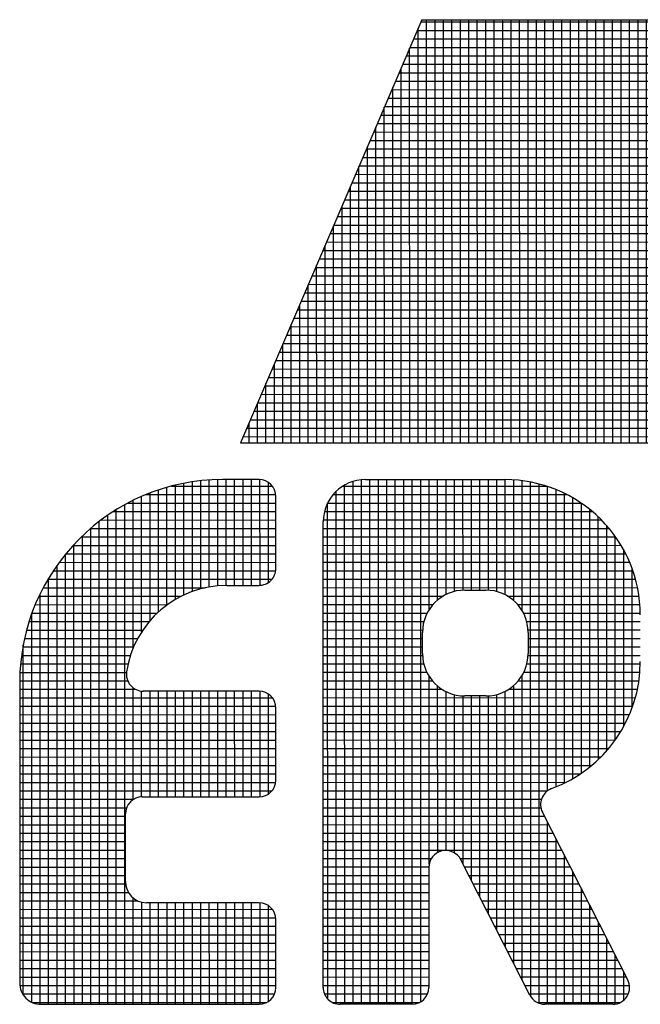
# Model space of a CAD drawing. Extents: x 21.7 to 52, y -26 to 13.2.
# Drawn here: x 39.3 to 40.1, y -23.1 to -21.8 of the extents above; entities that cross this region are included whole.
import ezdxf

# ---------------------------------------------------------------- set-up
doc = ezdxf.new("R2010")
doc.units = 0
doc.header["$LTSCALE"] = 0.6
doc.header["$MEASUREMENT"] = 0
doc.layers.get('0').update_dxf_attribs({"linetype": 'CONTINUOUS'})

# ---------------------------------------------------------------- blocks, each defined once
blk = doc.blocks.new('*X17')
at = {"color": 0}
for p, q in [((5.878950710082981, 6.012501438844597), (5.878927693416558, 6.144377221946861)), ((5.888949988207452, 6.016638353573894), (5.888927392028016, 6.146104923733807)), ((5.898949441793063, 6.019769950038875), (5.898927165896717, 6.147401433292633)), ((5.908949056894714, 6.02197612778073), (5.908927013801985, 6.148273744571021)), ((5.918948824572871, 6.023308106532659), (5.918926934937907, 6.148726475124076)), ((5.92894873975275, 6.023794962697096), (5.928926922635437, 6.148797835739147)), ((5.938948739403617, 6.023797835739139), (5.938926922787746, 6.148797835739147)), ((5.948948739555927, 6.023797835739139), (5.948926922940056, 6.148797835739147)), ((5.958948739708235, 6.023797835739139), (5.958926923092362, 6.148797835739147)), ((5.968948733651879, 6.023833408765753), (5.968926929228142, 6.148763552985547)), ((5.978948142312947, 6.027222403899306), (5.978927518669755, 6.145387174010175)), ((5.838955993330242, 5.982227171470829), (5.838929692807655, 6.132918064266397)), ((5.848954201264257, 5.992495825784602), (5.848929068371056, 6.136496695063463)), ((5.858952775282367, 6.000666972754182), (5.858928529139918, 6.139587134534457)), ((5.864188684298067, 6.141023587532933), (5.983568456998994, 6.141044423234083)), ((5.86895162844803, 6.007238722089495), (5.868928071731705, 6.142208763177709)), ((5.81268966154735, 6.12101459895314), (5.987756401638266, 6.121045153863704)), ((5.818961646396615, 5.949835742020868), (5.818931214849988, 6.124195658822437)), ((5.828958323396077, 5.968876005106215), (5.828930406604572, 6.128827436564706)), ((5.834125668051346, 6.131018340394406), (5.987629742070199, 6.131045131909747)), ((5.795513522791831, 6.111011600999059), (5.987756401638266, 6.111045153711393)), ((5.799035131070147, 5.528797835739146), (5.798933141102273, 6.113157300991526)), ((5.809035131222456, 5.528797835739146), (5.808932123784292, 6.11898697626766)), ((5.779035130765529, 5.528797835739146), (5.778935541685707, 6.099401225889331)), ((5.781061202443054, 6.101009078440978), (5.987756401638266, 6.101045153559085)), ((5.789035130917838, 5.528797835739146), (5.788934276379014, 6.106651771811199)), ((5.768574577586222, 6.091006898961486), (5.987756401638266, 6.091045153406777)), ((5.769035130613222, 5.528797835739144), (5.768936952508817, 6.091316932325106)), ((5.757612438304513, 6.081004985554923), (5.987756401638266, 6.081045153254468)), ((5.759035130460912, 5.528797835739144), (5.758938529176708, 6.082282418157673)), ((5.747891039399579, 6.071003288698407), (5.987756401638266, 6.071045153102159)), ((5.749035130308605, 5.528797835739144), (5.748940299184424, 6.072140148415247)), ((5.731444105441543, 6.051000417862267), (5.987756401638266, 6.051045152797542)), ((5.739035130156296, 5.528797835739144), (5.738942301223838, 6.060668434993849)), ((5.73921521401216, 6.061001774328901), (5.987756401638266, 6.061045152949851)), ((5.724472351907007, 6.040999200909409), (5.987566059709427, 6.041045119424299)), ((5.729035130003987, 5.528797835739144), (5.728944592760372, 6.047538025252832)), ((5.718218970161562, 6.03099810933608), (5.983162524434741, 6.03104435071009)), ((5.719035129851678, 5.528797835739144), (5.718947265952586, 6.03222088958038)), ((5.712620405024563, 6.020997132049812), (5.904157092319186, 6.021030561508466)), ((5.707625983881082, 6.010996260206562), (5.875907043878028, 6.011025630792517)), ((5.709035127766806, 5.528808908509517), (5.708950487045422, 6.013764514602846)), ((5.703194834223594, 6.000995486672732), (5.859441964074706, 6.001022756941638)), ((5.695895556105803, 5.980994212403742), (5.837926560900352, 5.981019001490729)), ((5.699034706022768, 5.531224451157244), (5.698954624368713, 5.990058525880226)), ((5.69929373084361, 5.990994805649433), (5.847364425824491, 5.991020648861226)), ((5.692978177930169, 5.97099370307288), (5.830373419634926, 5.971017683066567)), ((5.690523620904414, 5.960993274519549), (5.82429920901792, 5.961016622764501)), ((5.688517448930094, 5.950992924224174), (5.819459279515914, 5.951015777885129)), ((5.689033200834531, 5.539847671730981), (5.688961021408827, 5.953405313596129)), ((5.686948304821366, 5.940992650204552), (5.815696365004525, 5.941015120980337)), ((5.685807569820001, 5.930992450956424), (5.81290633771418, 5.931014633876399)), ((5.684789146881778, 5.910992272903472), (5.81248714289165, 5.911014560408482)), ((5.685089117768021, 5.920992325410576), (5.81103371265362, 5.921014306889357)), ((5.684779114266948, 5.90099227100014), (5.821755589987021, 5.901016177905373)), ((5.818992921956258, 5.770639986891603), (5.818969863798934, 5.902753495352866)), ((5.828992373661737, 5.773782355729015), (5.828970537883876, 5.89889214584065)), ((5.838992371112273, 5.773797835739138), (5.838970554496402, 5.898797835739138)), ((5.848992371264581, 5.773797835739138), (5.84897055464871, 5.898797835739138)), ((5.858992371416891, 5.773797835739138), (5.858970554801019, 5.898797835739138)), ((5.8689923715692, 5.773797835739138), (5.868970554953329, 5.898797835739138)), ((5.878992371721508, 5.773797835739138), (5.878970555105637, 5.898797835739138)), ((5.888992371873817, 5.773797835739138), (5.888970555257945, 5.898797835739138)), ((5.898992372026125, 5.773797835739138), (5.898970555410254, 5.898797835739138)), ((5.908992372178434, 5.773797835739138), (5.908970555562563, 5.898797835739138)), ((5.918992372330741, 5.773797835739138), (5.918970555714872, 5.898797835739138)), ((5.928992372483053, 5.773797835739138), (5.928970555867179, 5.898797835739138)), ((5.93899237263536, 5.773797835739138), (5.938970556019488, 5.898797835739138)), ((5.948992372787669, 5.773797835739138), (5.948970556171797, 5.898797835739138)), ((5.958992372939978, 5.773797835739138), (5.958970556324107, 5.898797835739138)), ((5.968992366420458, 5.773836062494736), (5.96897056291471, 5.898760947029532)), ((5.684779114266948, 5.890992270847831), (5.983568459947575, 5.891044419426882)), ((5.978991770388736, 5.777251945341683), (5.978971157044857, 5.895357704735245)), ((5.684779114266948, 5.880992270695522), (5.987629742500667, 5.881045128102103)), ((5.684779114266948, 5.870992270543215), (5.987756401638266, 5.871045150055986)), ((5.684779114266948, 5.860992270390904), (5.987756401638266, 5.861045149903677)), ((5.684779114266948, 5.850992270238597), (5.987756401638266, 5.851045149751367)), ((5.684779114266948, 5.840992270086287), (5.987756401638266, 5.841045149599059)), ((5.684779114266948, 5.830992269933978), (5.987756401638264, 5.83104514944675)), ((5.684779114266948, 5.820992269781669), (5.987756401638264, 5.821045149294441)), ((5.684779114266948, 5.810992269629362), (5.987756401638264, 5.811045149142133)), ((5.684779114266948, 5.800992269477053), (5.987756401638264, 5.801045148989825)), ((5.684779114266948, 5.790992269324744), (5.987566059180232, 5.791045115616488)), ((5.684779114266948, 5.780992269172435), (5.983162521282096, 5.781044346901822)), ((5.684779114266948, 5.770992269020128), (5.819603570278804, 5.771015800327062)), ((5.684779114266948, 5.760992268867817), (5.811126437629551, 5.76101432063598)), ((5.684779114266948, 5.750992268715509), (5.809779114266948, 5.751014085331382)), ((5.684779114266948, 5.740992268563201), (5.809779114266948, 5.741014085179072)), ((5.684779114266948, 5.730992268410892), (5.809779114266948, 5.731014085026762)), ((5.684779114266948, 5.720992268258582), (5.809779114266948, 5.721014084874454)), ((5.684779114266948, 5.710992268106275), (5.809779114266948, 5.711014084722147)), ((5.684779114266948, 5.700992267953967), (5.809779114266948, 5.701014084569838)), ((5.684779114266948, 5.690992267801656), (5.809779114266948, 5.691014084417528)), ((5.684779114266948, 5.680992267649348), (5.809779114266948, 5.681014084265219)), ((5.684779114266948, 5.670992267497041), (5.809934580100317, 5.671014111246817)), ((5.684779114266948, 5.660992267344731), (5.813294436546129, 5.661014697500089)), ((5.819035131374764, 5.528797835739146), (5.819013210382222, 5.654395869995851)), ((5.684779114266948, 5.650992267192423), (5.824482630455621, 5.651016650056011)), ((5.829035131527075, 5.528797835739146), (5.829014069976476, 5.649471630438374)), ((5.839035131679382, 5.528797835739146), (5.839014187728147, 5.648797835739139)), ((5.849035131831691, 5.528797835739146), (5.849014187880455, 5.648797835739139)), ((5.859035131984, 5.528797835739146), (5.859014188032762, 5.648797835739139)), ((5.869035132136309, 5.528797835739146), (5.869014188185071, 5.648797835739139)), ((5.879035132288616, 5.528797835739146), (5.87901418833738, 5.648797835739139)), ((5.889035132440925, 5.528797835739146), (5.889014188489688, 5.648797835739139)), ((5.899035132593234, 5.528797835739146), (5.899014188641997, 5.648797835739139)), ((5.909035132745543, 5.528797835739146), (5.909014188794307, 5.648797835739139)), ((5.919035132897852, 5.528797835739146), (5.919014188946616, 5.648797835739139)), ((5.929035133050161, 5.528797835739146), (5.929014189098924, 5.648797835739139)), ((5.939035133202469, 5.528797835739146), (5.939014189251231, 5.648797835739139)), ((5.949035133354778, 5.528797835739146), (5.949014189403543, 5.648797835739139)), ((5.959035133507088, 5.528797835739146), (5.95901418955585, 5.648797835739139)), ((5.969035126517456, 5.528838756033848), (5.969014196617984, 5.64875824534878)), ((5.979034525874552, 5.532281059004264), (5.979014795449237, 5.645328067703411)), ((5.684779114266948, 5.640992267040111), (5.983568462896218, 5.641044415619677)), ((5.684779114266948, 5.630992266887804), (5.987629742931182, 5.631045124294461)), ((5.684779114266948, 5.620992266735496), (5.987756401638264, 5.621045146248269)), ((5.684779114266948, 5.610992266583186), (5.987756401638264, 5.611045146095957)), ((5.684779114266948, 5.600992266430878), (5.987756401638264, 5.60104514594365)), ((5.684779114266948, 5.59099226627857), (5.987756401638264, 5.591045145791341)), ((5.684779114266948, 5.580992266126261), (5.987756401638264, 5.581045145639033)), ((5.684779114266948, 5.570992265973952), (5.987756401638264, 5.571045145486722)), ((5.684779114266948, 5.560992265821644), (5.987756401638264, 5.561045145334415)), ((5.684937034417662, 5.550992293231601), (5.987756401638264, 5.551045145182106)), ((5.688307431928522, 5.540992881324636), (5.986192549679388, 5.541044872086137)), ((5.69953102234774, 5.530994840058413), (5.976963740180353, 5.531043261202695))]:
    blk.add_line(p, q, dxfattribs=at)
blk = doc.blocks.new('*X18')
at = {"color": 0}
for p, q in [((6.079035135334793, 5.528797835739146), (6.078927309543455, 6.146594106093676)), ((6.089035135487101, 5.528797835739146), (6.088926963396955, 6.148578252084785)), ((6.099035135639408, 5.528797835739146), (6.098926925224688, 6.148797835739147)), ((6.109035135791717, 5.528797835739146), (6.108926925376994, 6.148797835739147)), ((6.119035135944027, 5.528797835739146), (6.118926925529303, 6.148797835739147)), ((6.129035136096334, 5.528797835739146), (6.128926925681612, 6.148797835739147)), ((6.139035136248643, 5.528797835739146), (6.138926925833921, 6.148797835739147)), ((6.149035135604016, 5.528802401842277), (6.148926925986227, 6.148797835739147)), ((6.159034624641306, 5.531730875161864), (6.158926926138539, 6.148797835739147)), ((6.168953730293745, 5.995222213282609), (6.168926926290847, 6.148797835739147)), ((6.178951753018147, 6.006552040512866), (6.178926926443157, 6.148797835739147)), ((6.188950618463535, 6.013053432198312), (6.188926926595464, 6.148797835739147)), ((6.198949980944115, 6.016707022033907), (6.198926926747773, 6.148797835739147)), ((6.208949730772244, 6.01814127392148), (6.208926926900081, 6.148797835739147)), ((6.218949723496183, 6.018183835343647), (6.218926927052391, 6.148797835739147)), ((6.22894972364849, 6.018183835343647), (6.228926927204699, 6.148797835739147)), ((6.238949738873127, 6.018097477273583), (6.238926927357008, 6.148797835739147)), ((6.248950021153713, 6.016481001334222), (6.248926927509317, 6.148797835739147)), ((6.258950696633684, 6.012611658887052), (6.258926927717173, 6.148797517463383)), ((6.268951885621386, 6.005800133907034), (6.268926985953441, 6.148464720905137)), ((6.278953980781409, 5.993796624021126), (6.278927154070808, 6.147502352028032)), ((6.289033535666447, 5.537981586086043), (6.288927434092258, 6.145898819987642)), ((6.299034929373937, 5.529997103120731), (6.298927829498244, 6.143634183240576)), ((6.055406366740183, 6.131056961162431), (6.331742028589031, 6.13110519083432)), ((6.059035042568378, 5.529327602807541), (6.058929364667327, 6.134817368449861)), ((6.066887069841834, 6.141058965075454), (6.307635855884712, 6.141100983665747)), ((6.069035135182481, 5.528797835739146), (6.068928061918531, 6.142282441809219)), ((6.308991106904419, 5.781082228346987), (6.308928345453903, 6.140678847766755)), ((6.318990313464217, 5.785629178463229), (6.318928989175146, 6.136991469437727)), ((6.328989531697089, 5.790109246778392), (6.328929770499806, 6.132515681604923)), ((6.048835228145786, 6.121055814130067), (6.34857437624998, 6.121108128480916)), ((6.049034034782914, 5.535100915451757), (6.048931732661432, 6.121248889120737)), ((6.338988598956477, 5.795454329435655), (6.338930702783037, 6.127174964870952)), ((6.348987496921657, 5.801769396436888), (6.348931804339846, 6.120864381999906)), ((6.045133490657351, 6.111055167902681), (6.361756370998157, 6.111110429020733)), ((6.358986199876878, 5.809201788203855), (6.358933100877214, 6.113436642810211)), ((6.043658760987557, 6.101054910361487), (6.372561544092412, 6.101112314726911)), ((6.36898467033319, 5.817966300560978), (6.368934629869637, 6.104677034295603)), ((6.043607791149771, 6.091054901313262), (6.381617644349121, 6.091113895162286)), ((6.378982850406361, 5.828394585746681), (6.378936449175132, 6.094254054416954)), ((6.043607791149771, 6.081054901160956), (6.389288692601025, 6.081115233860481)), ((6.388980642485932, 5.841045910505857), (6.38893865634965, 6.081608748762652)), ((6.043607791149771, 6.071054901008646), (6.395807130391151, 6.071116371390201)), ((6.398977856234767, 5.857010826238608), (6.398941441589043, 6.065651375373923)), ((6.043607791149771, 6.061054900856337), (6.401330914645448, 6.061117335320128)), ((6.043607791149771, 6.051054900704028), (6.405971894757946, 6.051118145171661)), ((6.043607791149771, 6.041054900551719), (6.409811346384358, 6.041118815130082)), ((6.408973998147818, 5.879116908597942), (6.408945297828964, 6.043557621033553)), ((6.043607791149771, 6.031054900399412), (6.412909083930202, 6.031119355634974)), ((6.043607791149771, 6.021054900247102), (6.41530907475584, 6.021119774360089)), ((6.043607791149771, 6.011054900094793), (6.185322832813175, 6.011079634035812)), ((6.261679568675411, 6.011092960800416), (6.417043006781963, 6.011120076836012)), ((6.043607791149771, 6.001054899942486), (6.173355941821356, 6.00107754526699)), ((6.273653427153371, 6.001095050480673), (6.418132578225412, 6.001120266849797)), ((6.043607791149771, 5.991054899790177), (6.166560873027919, 5.991076359151437)), ((6.043607791149771, 5.981054899637867), (6.162702912281041, 5.981075685657947)), ((6.280453551507275, 5.991096237173971), (6.418590933833188, 5.991120346695634)), ((6.284316085837612, 5.981096911161085), (6.418607791149771, 5.981120349485482)), ((6.043607791149771, 5.971054899485558), (6.161096015455589, 5.971075405049232)), ((6.285927385029152, 5.971097192233541), (6.418607791149771, 5.971120349333173)), ((6.043607791149771, 5.96105489933325), (6.161012333675507, 5.961075390291696)), ((6.286012333675507, 5.961097206907568), (6.418607791149771, 5.961120349180864)), ((6.043607791149771, 5.951054899180943), (6.161012333675507, 5.951075390139388)), ((6.286012333675507, 5.951097206755259), (6.418607791149771, 5.951120349028557)), ((6.043607791149771, 5.941054899028632), (6.161056808546535, 5.941075397749409)), ((6.285968774188892, 5.941097199000386), (6.418607791149771, 5.941120348876247)), ((6.043607791149771, 5.931054898876324), (6.162500563582977, 5.931075649579891)), ((6.284529414641423, 5.931096947632442), (6.418585386588456, 5.931120344813605)), ((6.043607791149771, 5.921054898724016), (6.166165300366208, 5.921076289044822)), ((6.043607791149771, 5.911054898571706), (6.172682469317139, 5.911077426353085)), ((6.169006205279414, 5.694562695453851), (6.168967535537269, 5.91612399518309)), ((6.2743570553388, 5.911095171916182), (6.416992508791053, 5.911120066499362)), ((6.279030151595889, 5.557370009264751), (6.278967280760438, 5.917593358190472)), ((6.280869230189668, 5.921096308657428), (6.418104747525129, 5.921120260773954)), ((6.043607791149771, 5.901054898419396), (6.184045366549092, 5.901079409400487)), ((6.179003836832504, 5.708133769177007), (6.178969511960371, 5.904800797728938)), ((6.259023307259192, 5.596583424164675), (6.258970566401527, 5.898766276314652)), ((6.263000804386734, 5.901093189724155), (6.415235194059714, 5.901119759637771)), ((6.269026729427542, 5.576976716714713), (6.268969376835437, 5.905582860540449)), ((6.043607791149771, 5.89105489826709), (6.41281072785566, 5.891119336336278)), ((6.189003408876273, 5.710586650395235), (6.188970645948545, 5.898304396820563)), ((6.199003916989853, 5.707676246728007), (6.198971282978253, 5.894655358156472)), ((6.209006196417451, 5.694616961414483), (6.208971532687648, 5.893225501390962)), ((6.219009618585801, 5.675010253964521), (6.218971540112053, 5.893183835343647)), ((6.229013040754148, 5.655403546514559), (6.228971540264363, 5.893183835343647)), ((6.239016462922497, 5.635796839064598), (6.238971525119741, 5.893271480300103)), ((6.249019885090847, 5.616190131614636), (6.248971242375342, 5.894892359022192)), ((6.043607791149771, 5.881054898114781), (6.409686969873474, 5.881118790985348)), ((6.043607791149771, 5.871054897962472), (6.405819382778365, 5.871118115811742)), ((6.043607791149771, 5.861054897810162), (6.401147398838997, 5.861117300244401)), ((6.043607791149771, 5.851054897657853), (6.395588697099301, 5.851116329915607)), ((6.043607791149771, 5.841054897505545), (6.38902989916388, 5.841115185037098)), ((6.043607791149771, 5.831054897353237), (6.381310670216769, 5.831113837625168)), ((6.043607791149771, 5.821054897200927), (6.372194577170634, 5.821112246414456)), ((6.043607791149771, 5.811054897048619), (6.361310176724866, 5.81111034657588)), ((6.043607791149771, 5.801054896896312), (6.348013687625478, 5.801108025748411)), ((6.043607791149771, 5.791054896744003), (6.330987139114467, 5.791105053902753)), ((6.043607791149771, 5.781054896591691), (6.309017660504437, 5.781101219353039)), ((6.043607791149771, 5.771054896439384), (6.301649113855954, 5.771099933146716)), ((6.043607791149771, 5.761054896287076), (6.300988746627477, 5.761099817738581)), ((6.043607791149771, 5.751054896134767), (6.305188038720245, 5.751100550501015)), ((6.043607791149771, 5.741054895982458), (6.310289625331196, 5.741101440743548)), ((6.309035138837892, 5.528797835739148), (6.308997642901092, 5.743633726306552)), ((6.043607791149771, 5.73105489583015), (6.315391211942147, 5.731102330986082)), ((6.319035138990201, 5.528797835739148), (6.319001065069441, 5.724027018856589)), ((6.043607791149771, 5.721054895677843), (6.320492798553099, 5.721103221228617)), ((6.043607791149771, 5.711054895525531), (6.325594385164051, 5.711104111471152)), ((6.043607791149771, 5.701054895373223), (6.171577529212324, 5.701077230306172)), ((6.205634391512519, 5.701083174350032), (6.330695971775003, 5.701105001713687)), ((6.329035139142508, 5.528797835739148), (6.329004487237789, 5.704420311406628)), ((6.043607791149771, 5.691054895220915), (6.168613700550371, 5.69107671286817)), ((6.210808688321325, 5.691084077282891), (6.335797558385956, 5.691105891956222)), ((6.043607791149771, 5.681054895068606), (6.16860779114977, 5.681076711684477)), ((6.215910274932276, 5.681084967525425), (6.340899144996908, 5.681106782198757)), ((6.339035139294817, 5.528797835739148), (6.339007909406137, 5.684813603956666)), ((6.043607791149771, 5.671054894916298), (6.16860779114977, 5.671076711532168)), ((6.221011861543228, 5.671085857767959), (6.346000731607857, 5.671107672441292)), ((6.043607791149771, 5.661054894763988), (6.16860779114977, 5.66107671137986)), ((6.226113448154181, 5.661086748010494), (6.351102318218809, 5.661108562683827)), ((6.349035139447126, 5.528797835739148), (6.349011331574485, 5.665206896506703)), ((6.043607791149771, 5.651054894611679), (6.16860779114977, 5.65107671122755)), ((6.231215034765133, 5.65108763825303), (6.356203904829762, 5.65110945292636)), ((6.359035139599436, 5.528797835739148), (6.359014753742831, 5.645600189056741)), ((6.043607791149771, 5.641054894459371), (6.16860779114977, 5.641076711075243)), ((6.043607791149771, 5.631054894307062), (6.16860779114977, 5.631076710922934)), ((6.236316621376086, 5.641088528495565), (6.361305491440714, 5.641110343168894)), ((6.241418207987036, 5.631089418738099), (6.366407078051666, 5.63111123341143)), ((6.043607791149771, 5.621054894154754), (6.16860779114977, 5.621076710770625)), ((6.24651979459799, 5.621090308980634), (6.371508664662617, 5.621112123653965)), ((6.369035139751745, 5.528797835739148), (6.369018175911182, 5.62599348160678)), ((6.043607791149771, 5.611054894002445), (6.16860779114977, 5.611076710618315)), ((6.251621381208941, 5.611091199223168), (6.37661025127357, 5.611113013896499)), ((6.043607791149771, 5.601054893850136), (6.16860779114977, 5.601076710466007)), ((6.256722967819893, 5.601092089465702), (6.381711837884522, 5.601113904139034)), ((6.379035139904052, 5.528797835739148), (6.379021598079529, 5.606386774156815)), ((6.043607791149771, 5.591054893697828), (6.16860779114977, 5.5910767103137)), ((6.261824554430846, 5.591092979708238), (6.386813424495474, 5.59111479438157)), ((6.389035098304737, 5.529037054912203), (6.389025020247878, 5.586780066706856)), ((6.043607791149771, 5.581054893545519), (6.16860779114977, 5.581076710161391)), ((6.266926141041797, 5.581093869950773), (6.391915011106424, 5.581115684624105)), ((6.043607791149771, 5.57105489339321), (6.16860779114977, 5.571076710009081)), ((6.043607791149771, 5.561054893240902), (6.168607791149771, 5.561076709856773)), ((6.27202772765275, 5.571094760193306), (6.397016597717378, 5.571116574866637)), ((6.277129314263702, 5.561095650435841), (6.402118184328329, 5.561117465109172)), ((6.399034289720767, 5.533670772427667), (6.399028442416226, 5.567173359256893)), ((6.043607791149771, 5.551054893088592), (6.168607791149771, 5.551076709704463)), ((6.282230900874653, 5.551096540678376), (6.405815971853077, 5.551118110342545)), ((6.0451673179519, 5.541055165125061), (6.167057182228219, 5.541076438919842)), ((6.287332487485606, 5.541097430920912), (6.404417694155057, 5.541117866144737)), ((6.054374446438412, 5.531056771919836), (6.157875762403016, 5.531074836307456)), ((6.296542293673438, 5.531099038183033), (6.395297804347677, 5.531116274271366))]:
    blk.add_line(p, q, dxfattribs=at)
blk = doc.blocks.new('*X21')
at = {"color": 0}
for p, q in [((6.222036356772399, 6.68108605195929), (6.847217762958329, 6.681195166700001)), ((6.228920818552254, 6.183797835739138), (6.22883355208877, 6.683797835739138)), ((6.238920818704563, 6.183797835739138), (6.238833552241078, 6.683797835739138)), ((6.248920818856872, 6.183797835739138), (6.248833552393387, 6.683797835739138)), ((6.258920819009181, 6.183797835739138), (6.258833552545696, 6.683797835739138)), ((6.268920819161487, 6.183797835739138), (6.268833552698005, 6.683797835739138)), ((6.278920819313799, 6.183797835739138), (6.278833552850315, 6.683797835739138)), ((6.288920819466106, 6.183797835739138), (6.288833553002621, 6.683797835739138)), ((6.298920819618415, 6.183797835739138), (6.29883355315493, 6.683797835739138)), ((6.308920819770724, 6.183797835739138), (6.308833553307239, 6.683797835739138)), ((6.318920819923033, 6.183797835739138), (6.318833553459549, 6.683797835739138)), ((6.328920820075342, 6.183797835739138), (6.328833553611858, 6.683797835739138)), ((6.338920820227651, 6.183797835739138), (6.338833553764165, 6.683797835739138)), ((6.348920820379959, 6.183797835739138), (6.348833553916473, 6.683797835739138)), ((6.358920820532267, 6.183797835739138), (6.358833554068782, 6.683797835739138)), ((6.368920820684577, 6.183797835739138), (6.368833554221092, 6.683797835739138)), ((6.378920820836884, 6.183797835739138), (6.378833554373401, 6.683797835739138)), ((6.388920820989195, 6.183797835739138), (6.38883355452571, 6.683797835739138)), ((6.398920821141502, 6.183797835739138), (6.398833554678017, 6.683797835739138)), ((6.408920821293812, 6.183797835739138), (6.408833554830327, 6.683797835739138)), ((6.41892082144612, 6.183797835739138), (6.418833554982636, 6.683797835739138)), ((6.428920821598428, 6.183797835739138), (6.428833555134943, 6.683797835739138)), ((6.438920821750737, 6.183797835739138), (6.438833555287252, 6.683797835739138)), ((6.448920821903047, 6.183797835739138), (6.448833555439562, 6.683797835739138)), ((6.458920822055355, 6.183797835739138), (6.45883355559187, 6.683797835739138)), ((6.468920822207664, 6.183797835739138), (6.468833555744179, 6.683797835739138)), ((6.478920822359973, 6.183797835739138), (6.478833555896486, 6.683797835739138)), ((6.488920822512282, 6.183797835739138), (6.488833556048797, 6.683797835739138)), ((6.49892082266459, 6.183797835739138), (6.498833556201105, 6.683797835739138)), ((6.508920822816898, 6.183797835739138), (6.508833556353414, 6.683797835739138)), ((6.518920822969206, 6.183797835739138), (6.518833556505723, 6.683797835739138)), ((6.528920823121517, 6.183797835739138), (6.528833556658032, 6.683797835739138)), ((6.538920823273826, 6.183797835739138), (6.538833556810339, 6.683797835739138)), ((6.548920823426133, 6.183797835739138), (6.548833556962648, 6.683797835739138)), ((6.558920823578442, 6.183797835739138), (6.558833557114957, 6.683797835739138)), ((6.568920823730751, 6.183797835739138), (6.568833557267267, 6.683797835739138)), ((6.578920823883061, 6.183797835739138), (6.578833557419576, 6.683797835739138)), ((6.588920824035368, 6.183797835739138), (6.588833557571883, 6.683797835739138)), ((6.598920824187677, 6.183797835739138), (6.598833557724192, 6.683797835739138)), ((6.608920824339986, 6.183797835739138), (6.608833557876503, 6.683797835739138)), ((6.618920824492295, 6.183797835739138), (6.61883355802881, 6.683797835739138)), ((6.628920824644602, 6.183797835739138), (6.628833558181117, 6.683797835739138)), ((6.638920824796912, 6.183797835739138), (6.638833558333427, 6.683797835739138)), ((6.648920824949219, 6.183797835739138), (6.648833558485736, 6.683797835739138)), ((6.65892082510153, 6.183797835739138), (6.658833558638044, 6.683797835739138)), ((6.668916593230362, 6.208045543881752), (6.668833558790353, 6.683797835739138)), ((6.678911964026588, 6.234569800168892), (6.678833558942662, 6.683797835739138)), ((6.688907334822809, 6.261094056456034), (6.688833559094971, 6.683797835739138)), ((6.698902705619034, 6.287618312743176), (6.69883355924728, 6.683797835739138)), ((6.708898076415257, 6.314142569030317), (6.708833559399588, 6.683797835739138)), ((6.718893447211479, 6.340666825317456), (6.718833559551897, 6.683797835739138)), ((6.728888818007701, 6.367191081604597), (6.728833559704204, 6.683797835739138)), ((6.738884188803927, 6.39371533789174), (6.738833559856514, 6.683797835739138)), ((6.74887955960015, 6.42023959417888), (6.748833560008823, 6.683797835739138)), ((6.758874930396371, 6.44676385046602), (6.758833560161132, 6.683797835739138)), ((6.768870301192595, 6.473288106753161), (6.76883356031344, 6.683797835739138)), ((6.778865671988818, 6.499812363040303), (6.778833560465749, 6.683797835739138)), ((6.788861042785042, 6.526336619327444), (6.788833560618057, 6.683797835739138)), ((6.798856413581265, 6.552860875614583), (6.798833560770367, 6.683797835739138)), ((6.808851784377488, 6.579385131901723), (6.808833560922675, 6.683797835739138)), ((6.818847155173712, 6.605909388188867), (6.818833561074982, 6.683797835739138)), ((6.828842525969934, 6.632433644476007), (6.828833561227293, 6.683797835739138)), ((6.838837896766157, 6.658957900763146), (6.838833561379601, 6.683797835739138)), ((6.217750321826741, 6.671085303752758), (6.843449126323641, 6.671194508796512)), ((6.218920818399946, 6.183797835739138), (6.218835328829832, 6.673616986759968)), ((6.213464286881084, 6.661084555546226), (6.839680489688952, 6.661193850893018)), ((6.208920818247637, 6.183797835739138), (6.208839399454751, 6.650293151551445)), ((6.209178251935426, 6.651083807339691), (6.835911853054264, 6.651193192989526)), ((6.204892216989771, 6.641083059133159), (6.832143216419577, 6.641192535086036)), ((6.196320147098457, 6.621081562720093), (6.8246059431502, 6.621191219279053)), ((6.198920818095328, 6.183797835739138), (6.198843470079669, 6.626969316342922)), ((6.200606182044115, 6.631082310926627), (6.828374579784889, 6.631191877182545)), ((6.192034112152799, 6.611080814513562), (6.820837306515512, 6.611190561375561)), ((6.187748077207142, 6.601080066307027), (6.817068669880824, 6.601189903472071)), ((6.188920817943019, 6.183797835739138), (6.188847540704587, 6.603645481134398)), ((6.183462042261486, 6.591079318100494), (6.813300033246137, 6.59118924556858)), ((6.178920817790711, 6.183797835739138), (6.178851611329505, 6.580321645925873)), ((6.179176007315829, 6.581078569893962), (6.809531396611447, 6.581188587665089)), ((6.174889972370173, 6.571077821687429), (6.80576275997676, 6.571187929761598)), ((6.166317902478858, 6.551076325274364), (6.798225486707383, 6.551186613954615)), ((6.168920817638402, 6.183797835739138), (6.168855681954424, 6.55699781071735)), ((6.170603937424516, 6.561077073480896), (6.801994123342072, 6.561187271858107)), ((6.162031867533202, 6.54107557706783), (6.794456850072696, 6.541185956051124)), ((6.157745832587544, 6.531074828861297), (6.790688213438007, 6.531185298147633)), ((6.158920817486094, 6.183797835739138), (6.158859752579343, 6.533673975508826)), ((6.153459797641887, 6.521074080654764), (6.786919576803318, 6.521184640244142)), ((6.148920817333785, 6.183797835739138), (6.148863823204262, 6.510350140300302)), ((6.149173762696231, 6.511073332448232), (6.78315094016863, 6.51118398234065)), ((6.144887727750574, 6.501072584241699), (6.779382303533942, 6.501183324437159)), ((6.13631565785926, 6.481071087828632), (6.771845030264566, 6.481182008630175)), ((6.138920817181477, 6.183797835739138), (6.138867893829179, 6.48702630509178)), ((6.140601692804918, 6.491071836035168), (6.775613666899255, 6.491182666533667)), ((6.132029622913603, 6.471070339622099), (6.768076393629878, 6.471181350726684)), ((6.127743587967946, 6.461069591415567), (6.764307756995191, 6.461180692823193)), ((6.128920817029167, 6.183797835739138), (6.128871964454098, 6.463702469883256)), ((6.123457553022289, 6.451068843209035), (6.760539120360503, 6.451180034919701)), ((6.11892081687686, 6.183797835739138), (6.118876035079018, 6.440378634674732)), ((6.119171518076632, 6.441068095002501), (6.756770483725813, 6.44117937701621)), ((6.114885483130974, 6.431067346795969), (6.753001847091126, 6.431178719112719)), ((6.106313413239661, 6.411065850382902), (6.745464573821749, 6.411177403305736)), ((6.10892081672455, 6.183797835739138), (6.108880105703934, 6.417054799466207)), ((6.110599448185318, 6.421066598589437), (6.749233210456438, 6.421178061209228)), ((6.102027378294005, 6.40106510217637), (6.741695937187062, 6.401176745402245)), ((6.097741343348348, 6.391064353969837), (6.737927300552374, 6.391176087498755)), ((6.098920816572241, 6.183797835739138), (6.098884176328853, 6.393730964257684)), ((6.09345530840269, 6.381063605763304), (6.734158663917686, 6.381175429595264)), ((6.088920816419932, 6.183797835739138), (6.088888246953771, 6.370407129049161)), ((6.089169273457033, 6.371062857556772), (6.730390027282997, 6.371174771691772)), ((6.084883238511376, 6.361062109350237), (6.726621390648308, 6.361174113788282)), ((6.076311168620063, 6.341060612937173), (6.719084117378933, 6.341172797981299)), ((6.078920816267624, 6.183797835739138), (6.078892317578691, 6.347083293840638)), ((6.08059720356572, 6.351061361143705), (6.722852754013621, 6.35117345588479)), ((6.072025133674405, 6.331059864730641), (6.715315480744246, 6.331172140077807)), ((6.067739098728748, 6.321059116524107), (6.711546844109557, 6.321171482174317)), ((6.068920816115315, 6.183797835739138), (6.068896388203607, 6.323759458632112)), ((6.063453063783092, 6.311058368317575), (6.70777820747487, 6.311170824270825)), ((6.058920815963008, 6.183797835739138), (6.058900458828527, 6.300435623423588)), ((6.059167028837434, 6.301057620111043), (6.704009570840181, 6.301170166367334)), ((6.054880993891776, 6.291056871904508), (6.700240934205492, 6.291169508463842)), ((6.046308924000463, 6.271055375491442), (6.692703660936117, 6.27116819265686)), ((6.048920815810697, 6.183797835739138), (6.048904529453446, 6.277111788215067)), ((6.050594958946121, 6.281056123697976), (6.696472297570804, 6.281168850560352)), ((6.042022889054807, 6.26105462728491), (6.688935024301429, 6.261167534753366)), ((6.03773685410915, 6.251053879078377), (6.685166387666741, 6.251166876849877)), ((6.038920815658388, 6.183797835739138), (6.038908600078365, 6.253787953006543)), ((6.033450819163493, 6.241053130871843), (6.681397751032053, 6.241166218946387)), ((6.028920815506081, 6.183797835739138), (6.028912670703282, 6.230464117798022)), ((6.029164784217835, 6.231052382665311), (6.677629114397364, 6.231165561042893)), ((6.024878749272179, 6.221051634458778), (6.673860477762677, 6.221164903139403)), ((6.016306679380865, 6.201050138045713), (6.6663232044933, 6.20116358733242)), ((6.018920815353772, 6.183797835739138), (6.018916741328201, 6.207140282589494)), ((6.020592714326522, 6.211050886252245), (6.670091841127987, 6.211164245235911)), ((6.012020644435208, 6.191049389839179), (6.662554567858612, 6.19116292942893))]:
    blk.add_line(p, q, dxfattribs=at)
blk = doc.blocks.new('BAVWM')
for p, q in [((6.311856396052471, 1.630479216141808), (6.244424229167512, 1.47313749341023)), ((6.311856396052471, 1.630479216141808), (6.508533549466947, 1.630479216141808)), ((6.244424229167512, 1.47313749341023), (6.449241072294602, 1.47313749341023)), ((6.251287217635232, 1.459481690279968), (6.237762976768567, 1.459481690279968)), ((6.290890566503039, 1.459481690279968), (6.342813335004458, 1.459481690279968)), ((6.257580886544497, 1.426439928506334), (6.257580886544497, 1.453188021370705)), ((6.275156394229883, 1.270671623002072), (6.275156394229883, 1.443747518006809)), ((6.239336393995881, 1.420146259597071), (6.251287217635232, 1.420146259597071)), ((6.327835832458065, 1.418379626609785), (6.335702918594642, 1.418379626609785)), ((6.312101660184906, 1.394778368200049), (6.312101660184906, 1.402645454336629)), ((6.351437090867798, 1.402645454336629), (6.351437090867798, 1.394778368200049)), ((6.162238949857412, 1.38395766336881), (6.162238949857412, 1.272245040229389)), ((6.251287217635232, 1.380810828914177), (6.208224082404735, 1.380810828914177)), ((6.335702918594642, 1.37904419592689), (6.327835832458065, 1.37904419592689)), ((6.257580886544497, 1.347769067140544), (6.257580886544497, 1.374517160004911)), ((6.207868049449567, 1.341475398231281), (6.251287217635232, 1.341475398231281)), ((6.201574380540303, 1.310007053684965), (6.201574380540303, 1.335181729322018)), ((6.388492301192381, 1.273531908861738), (6.356727349714812, 1.33579121375777)), ((6.352075529549958, 1.26781133714241), (6.326391654106978, 1.318151733010644)), ((6.314491824912776, 1.31529144715098), (6.314491824912776, 1.270671623002073)), ((6.251287217635232, 1.302139967548388), (6.209441466676883, 1.302139967548388)), ((6.257580886544497, 1.270671623002072), (6.257580886544497, 1.295846298639123)), ((6.17010603599399, 1.264377954092811), (6.251287217635232, 1.264377954092811)), ((6.308198156003514, 1.264377954092811), (6.281450063139144, 1.264377954092811)), ((6.38288614090744, 1.264377954092811), (6.357681689834896, 1.264377954092811))]:
    blk.add_line(p, q)
for centre, radius, start, end in [((6.237762976768567, 1.38395766336881), 0.0755240269111575, 90.00000000000018, 180), ((6.251287217635232, 1.453188021370705), 0.0062936689092631, 0, 90), ((6.290890566503039, 1.443747518006809), 0.0157341722731578, 90.0000000000001, 180), ((6.342813335004458, 1.409132339005861), 0.050349351274105, 359.9999999999996, 90.0000000000003), ((6.251287217635232, 1.426439928506334), 0.0062936689092631, 269.9999999999996, 0), ((6.239336393995881, 1.382384246141491), 0.0377620134555788, 90, 171.3730734413223), ((6.327835832458065, 1.402645454336629), 0.0157341722731578, 90, 180), ((6.335702918594642, 1.402645454336629), 0.0157341722731578, 0, 90), ((6.327835832458065, 1.394778368200049), 0.0157341722731578, 180, 270), ((6.335702918594642, 1.394778368200049), 0.0157341722731578, 270, 0), ((6.342813335004458, 1.391824749505387), 0.050349351274105, 290.1584472086927, 359.9999999999995), ((6.208224082404735, 1.387104497823439), 0.0062936689092631, 171.3730734413226, 270), ((6.251287217635232, 1.374517160004911), 0.0062936689092631, 0, 90), ((6.251287217635232, 1.347769067140544), 0.0062936689092631, 270, 0), ((6.362333509999748, 1.338651499617432), 0.0062936689092631, 110.1584472086935, 207.0308602598438), ((6.207868049449567, 1.335181729322018), 0.0062936689092631, 90, 180), ((6.320785493822037, 1.31529144715098), 0.0062936689092631, 27.03086025984392, 180), ((6.209441466676883, 1.310007053684965), 0.0078670861365789, 180, 270), ((6.251287217635232, 1.295846298639123), 0.0062936689092631, 0, 89.99999999999982), ((6.17010603599399, 1.272245040229389), 0.0078670861365789, 180, 270.0000000000002), ((6.251287217635232, 1.270671623002072), 0.0062936689092631, 270.0000000000002, 0), ((6.281450063139144, 1.270671623002072), 0.0062936689092631, 180, 270.0000000000002), ((6.308198156003514, 1.270671623002073), 0.0062936689092631, 270.0000000000002, 0), ((6.38288614090744, 1.270671623002073), 0.0062936689092631, 270.0000000000002, 27.03086025984365), ((6.357681689834896, 1.270671623002073), 0.0062936689092631, 207.0308602598443, 270.0000000000002)]:
    blk.add_arc(centre, radius, start, end)
at = {"xscale": 0.3146834454631564, "yscale": 0.3146834454631564, "zscale": 0.3146834454631564}
for name, p in [('*X21', (4.353518834593513, -0.4728013155877717)), ('*X17', (4.373333071482894, -0.4754431981268266)), ('*X18', (4.373333071482894, -0.4754431981268266))]:
    blk.add_blockref(name, p, dxfattribs=at)

msp = doc.modelspace()

# ---------------------------------------------------------------- block references
at = {"xscale": 3.628938454987834, "yscale": 3.628938454987834, "zscale": 3.628938454987834}
msp.add_blockref('BAVWM', (16.89355015198213, -27.73553609606905), dxfattribs=at)

doc.saveas('drawing.dxf')
